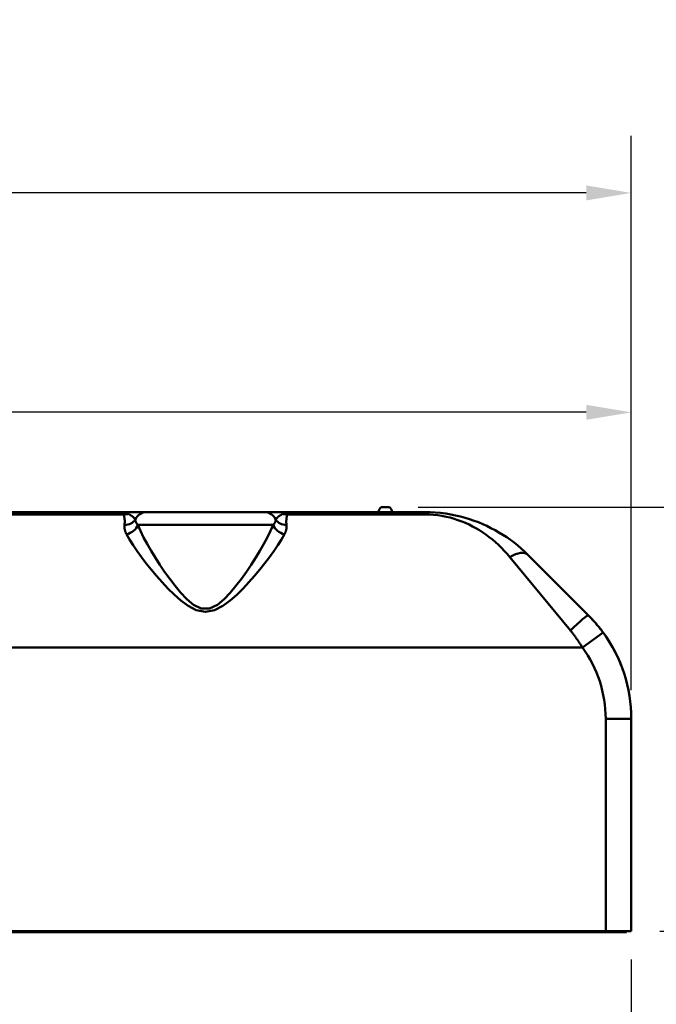
# Model space of a CAD drawing. Extents: x 263 to 489, y -6 to 141.
# Drawn here: x 394 to 411, y 41 to 68 of the extents above; entities that cross this region are included whole.
import ezdxf

# ---------------------------------------------------------------- set-up
doc = ezdxf.new("R2010")
doc.units = 0
doc.header["$LTSCALE"] = 12.5
doc.header["$MEASUREMENT"] = 0
for name, color, linetype, lineweight in [('Dimensions(ANSI)', 7, 'Continuous', 25), ('Visible Edges(ANSI)', 7, 'Continuous', 50), ('Visible Tangent Edges(ANSI)', 7, 'Continuous', 50)]:
    doc.layers.add(name, color=color, linetype=linetype, lineweight=lineweight)
doc.styles.add('DEFAULT-ANSI~0', font='ARIAL.TTF')
doc.dimstyles.new('MY-DEFAULT-ANSI', dxfattribs={"dimscale": 12.5, "dimtxt": 0.12, "dimasz": 0.098425, "dimexe": 0.125, "dimexo": 0.0625, "dimgap": 0.031496, "dimtad": 0, "dimtih": 1, "dimtoh": 1, "dimdec": 1, "dimrnd": 1e-08, "dimzin": 4, "dimdsep": 46, "dimtxsty": 'DEFAULT-ANSI~0', "dimcen": 0.09, "dimdle": 0.393701, "dimclrd": 250, "dimclre": 250, "dimclrt": 250, "dimadec": 0, "dimazin": 1, "dimtfac": 1, "dimtofl": 0, "dimtmove": 0, "dimatfit": 3, "dimfxl": 1, "dimtolj": 1, "dimtzin": 4, "dimlwd": 25, "dimlwe": 25, "dimarcsym": 0})

# ---------------------------------------------------------------- blocks, each defined once
blk = doc.blocks.new('*D40')
at = {"layer": 'Defpoints', "color": 0, "linetype": 'Continuous'}
for p in [(333.505, 57.321), (333.505, 49.447), (410.57, 48.933)]:
    blk.add_point(p, dxfattribs=at)
at = {"layer": 'Dimensions(ANSI)', "color": 7, "linetype": 'Continuous', "lineweight": 25}
for p, q in [((333.505, 50.229), (333.505, 58.884)), ((410.57, 49.714), (410.57, 58.884)), ((334.736, 57.321), (359.291, 57.321)), ((409.34, 57.321), (365.35, 57.321))]:
    blk.add_line(p, q, dxfattribs=at)
at = {"layer": 'Dimensions(ANSI)', "color": 7, "linetype": 'Continuous'}
for points in [[(334.736, 57.526), (334.736, 57.116), (333.505, 57.321)], [(409.34, 57.526), (409.34, 57.116), (410.57, 57.321)]]:
    blk.add_solid(points, dxfattribs=at)
at = {"layer": 'Dimensions(ANSI)', "color": 7, "linetype": 'Continuous', "lineweight": 25, "insert": (359.684, 58.305), "char_height": 1.5, "attachment_point": 1, "style": 'DEFAULT-ANSI~0'}
blk.add_mtext('\\A1;(77.1\\fArial|b0|i0;\\H1.5010;)', dxfattribs=at)
blk = doc.blocks.new('*D41')
at = {"layer": 'Defpoints', "color": 0, "linetype": 'Continuous'}
for p in [(403.951, 54.727), (410.57, 43.12), (415.176, 43.12)]:
    blk.add_point(p, dxfattribs=at)
at = {"layer": 'Dimensions(ANSI)', "color": 7, "linetype": 'Continuous', "lineweight": 25}
for p, q in [((404.732, 54.727), (416.738, 54.727)), ((415.176, 53.497), (415.176, 51.709)), ((415.176, 44.35), (415.176, 48.953)), ((411.351, 43.12), (416.738, 43.12))]:
    blk.add_line(p, q, dxfattribs=at)
at = {"layer": 'Dimensions(ANSI)', "color": 7, "linetype": 'Continuous'}
for points in [[(414.971, 53.497), (415.381, 53.497), (415.176, 54.727)], [(414.971, 44.35), (415.381, 44.35), (415.176, 43.12)]]:
    blk.add_solid(points, dxfattribs=at)
at = {"layer": 'Dimensions(ANSI)', "color": 7, "linetype": 'Continuous', "lineweight": 25, "insert": (412.54, 51.315), "char_height": 1.5, "attachment_point": 1, "style": 'DEFAULT-ANSI~0'}
blk.add_mtext('\\A1;(11.6\\fArial|b0|i0;\\H1.5010;)', dxfattribs=at)
blk = doc.blocks.new('*D43')
at = {"layer": 'Defpoints', "color": 0, "linetype": 'Continuous'}
for p in [(410.57, 43.12), (383.2, 41.558), (410.57, 32.471)]:
    blk.add_point(p, dxfattribs=at)
at = {"layer": 'Dimensions(ANSI)', "color": 7, "linetype": 'Continuous', "lineweight": 25}
for p, q in [((410.57, 42.339), (410.57, 30.909)), ((383.2, 40.776), (383.2, 30.909)), ((384.43, 32.471), (389.407, 32.471)), ((409.34, 32.471), (405.648, 32.471))]:
    blk.add_line(p, q, dxfattribs=at)
at = {"layer": 'Dimensions(ANSI)', "color": 7, "linetype": 'Continuous'}
for points in [[(384.43, 32.676), (384.43, 32.266), (383.2, 32.471)], [(409.34, 32.676), (409.34, 32.266), (410.57, 32.471)]]:
    blk.add_solid(points, dxfattribs=at)
at = {"layer": 'Dimensions(ANSI)', "color": 7, "linetype": 'Continuous', "lineweight": 25, "insert": (397.528, 35.773), "char_height": 1.5, "attachment_point": 2, "style": 'DEFAULT-ANSI~0'}
blk.add_mtext('\\A1;(27.4)\\PTO CENTER OF\\PCONNECTIONS', dxfattribs=at)
blk = doc.blocks.new('*D45')
at = {"layer": 'Defpoints', "color": 0, "linetype": 'Continuous'}
for p in [(410.57, 63.328), (410.57, 48.933), (328.285, 44.528)]:
    blk.add_point(p, dxfattribs=at)
at = {"layer": 'Dimensions(ANSI)', "color": 7, "linetype": 'Continuous', "lineweight": 25}
for p, q in [((328.285, 45.31), (328.285, 64.891)), ((410.57, 49.714), (410.57, 64.891)), ((329.515, 63.328), (360.461, 63.328)), ((409.34, 63.328), (378.393, 63.328))]:
    blk.add_line(p, q, dxfattribs=at)
at = {"layer": 'Dimensions(ANSI)', "color": 7, "linetype": 'Continuous'}
for points in [[(329.515, 63.533), (329.515, 63.123), (328.285, 63.328)], [(409.34, 63.533), (409.34, 63.123), (410.57, 63.328)]]:
    blk.add_solid(points, dxfattribs=at)
at = {"layer": 'Dimensions(ANSI)', "color": 7, "linetype": 'Continuous', "lineweight": 25, "insert": (369.427, 63.328), "char_height": 1.5, "attachment_point": 5, "style": 'DEFAULT-ANSI~0'}
blk.add_mtext('\\A1;(82.5 W/ D-TEC II)', dxfattribs=at)

msp = doc.modelspace()

# ---------------------------------------------------------------- linework, layer by layer
at = {"layer": 'Visible Edges(ANSI)'}
for p, q in [((403.719, 54.727), (403.951, 54.727)), ((396.695, 54.59), (386.802, 54.59)), ((397.297, 54.59), (396.695, 54.59)), ((397.297, 54.59), (400.523, 54.59)), ((401.125, 54.59), (400.523, 54.59)), ((404.913, 54.59), (401.125, 54.59)), ((407.741, 53.419), (409.398, 51.762)), ((410.57, 43.12), (410.57, 48.933)), ((377.07, 43.089), (409.82, 43.089)), ((409.87, 43.12), (386.975, 43.12)), ((410.445, 43.089), (409.82, 43.089)), ((410.57, 43.12), (409.87, 43.12)), ((410.445, 43.089), (410.445, 43.12))]:
    msp.add_line(p, q, dxfattribs=at)
at = {"layer": 'Visible Edges(ANSI)', "flags": 128}
for points in [[(407.741, 53.419), (407.65, 53.507), (407.556, 53.592), (407.46, 53.674), (407.362, 53.753), (407.261, 53.828), (407.159, 53.9), (407.054, 53.969), (406.947, 54.034), (406.839, 54.096), (406.728, 54.154), (406.616, 54.21), (406.501, 54.261), (406.384, 54.31), (406.265, 54.355), (406.143, 54.397), (406.018, 54.435), (405.89, 54.469), (405.759, 54.5), (405.625, 54.526), (405.488, 54.549), (405.347, 54.566), (405.204, 54.579), (405.059, 54.587), (404.913, 54.59)], [(409.798, 51.295), (409.783, 51.316), (409.767, 51.337), (409.752, 51.357), (409.736, 51.377), (409.721, 51.398), (409.705, 51.418), (409.689, 51.438), (409.673, 51.458), (409.656, 51.478), (409.64, 51.497), (409.623, 51.517), (409.607, 51.536), (409.59, 51.556), (409.573, 51.575), (409.556, 51.594), (409.539, 51.613), (409.522, 51.632), (409.505, 51.651), (409.487, 51.67), (409.47, 51.688), (409.452, 51.707), (409.434, 51.725), (409.416, 51.744), (409.398, 51.762)], [(410.303, 50.369), (410.276, 50.439), (410.247, 50.508), (410.217, 50.576), (410.185, 50.644), (410.153, 50.711), (410.119, 50.778), (410.084, 50.844), (410.048, 50.909), (410.011, 50.973), (409.972, 51.036), (409.933, 51.098), (409.893, 51.16), (409.852, 51.22), (409.81, 51.278), (409.768, 51.336), (409.725, 51.392), (409.682, 51.446), (409.639, 51.498), (409.597, 51.548), (409.555, 51.596), (409.513, 51.642), (409.473, 51.685), (409.434, 51.725), (409.398, 51.762)]]:
    msp.add_lwpolyline(points, dxfattribs=at)
at = {"layer": 'Visible Edges(ANSI)'}
for centre, radius, start, end in [((403.835, 54.59), 0.18, 130.2501, 180), ((403.835, 54.59), 0.18, 0, 49.7499), ((406.57, 48.933), 4, 0, 36.1948)]:
    msp.add_arc(centre, radius, start, end, dxfattribs=at)
at = {"layer": 'Visible Tangent Edges(ANSI)'}
for p, q in [((386.802, 54.528), (396.686, 54.528)), ((401.134, 54.528), (404.913, 54.528)), ((404.913, 54.59), (404.913, 54.528)), ((400.767, 54.24), (397.052, 54.24)), ((408.903, 51.348), (407.246, 53.357)), ((409.798, 51.295), (409.233, 50.882)), ((379.049, 50.882), (409.233, 50.882)), ((409.87, 48.933), (409.87, 43.12)), ((410.57, 48.933), (409.87, 48.933)), ((409.82, 43.12), (409.82, 43.089))]:
    msp.add_line(p, q, dxfattribs=at)
at = {"layer": 'Visible Tangent Edges(ANSI)', "flags": 128}
for points in [[(396.686, 54.528), (396.684, 54.518), (396.683, 54.508), (396.683, 54.497), (396.683, 54.486), (396.684, 54.476), (396.685, 54.465), (396.686, 54.453), (396.688, 54.442), (396.689, 54.431), (396.691, 54.419), (396.692, 54.408), (396.693, 54.396), (396.695, 54.384), (396.696, 54.372), (396.696, 54.359), (396.697, 54.347), (396.697, 54.335), (396.697, 54.322), (396.697, 54.309), (396.696, 54.296), (396.695, 54.283), (396.694, 54.27), (396.693, 54.257), (396.691, 54.244)], [(396.695, 54.59), (396.696, 54.59), (396.697, 54.59), (396.698, 54.589), (396.698, 54.588), (396.699, 54.587), (396.699, 54.586), (396.7, 54.585), (396.7, 54.583), (396.7, 54.581), (396.699, 54.579), (396.699, 54.577), (396.699, 54.574), (396.698, 54.572), (396.697, 54.569), (396.697, 54.566), (396.696, 54.562), (396.695, 54.559), (396.694, 54.555), (396.693, 54.551), (396.691, 54.547), (396.69, 54.542), (396.689, 54.538), (396.687, 54.533), (396.686, 54.528)], [(396.801, 54.543), (396.797, 54.547), (396.793, 54.551), (396.789, 54.554), (396.785, 54.557), (396.781, 54.561), (396.777, 54.564), (396.773, 54.566), (396.768, 54.569), (396.764, 54.572), (396.76, 54.574), (396.755, 54.576), (396.751, 54.578), (396.747, 54.58), (396.742, 54.582), (396.738, 54.583), (396.733, 54.585), (396.729, 54.586), (396.724, 54.587), (396.719, 54.588), (396.714, 54.589), (396.71, 54.589), (396.705, 54.59), (396.7, 54.59), (396.695, 54.59)], [(396.985, 54.385), (396.982, 54.392), (396.977, 54.4), (396.973, 54.407), (396.967, 54.414), (396.962, 54.421), (396.955, 54.428), (396.948, 54.435), (396.941, 54.442), (396.933, 54.449), (396.925, 54.456), (396.916, 54.463), (396.907, 54.469), (396.898, 54.476), (396.889, 54.483), (396.879, 54.489), (396.869, 54.495), (396.86, 54.502), (396.85, 54.508), (396.841, 54.514), (396.832, 54.52), (396.823, 54.526), (396.815, 54.532), (396.808, 54.537), (396.801, 54.543)], [(401.018, 54.543), (401.012, 54.537), (401.005, 54.532), (400.996, 54.526), (400.988, 54.52), (400.979, 54.514), (400.969, 54.508), (400.96, 54.502), (400.95, 54.495), (400.941, 54.489), (400.931, 54.483), (400.922, 54.476), (400.913, 54.469), (400.904, 54.463), (400.895, 54.456), (400.887, 54.449), (400.879, 54.442), (400.872, 54.435), (400.865, 54.428), (400.858, 54.421), (400.852, 54.414), (400.847, 54.407), (400.842, 54.4), (400.838, 54.392), (400.835, 54.385)], [(401.125, 54.59), (401.12, 54.59), (401.115, 54.59), (401.11, 54.589), (401.105, 54.589), (401.1, 54.588), (401.096, 54.587), (401.091, 54.586), (401.087, 54.585), (401.082, 54.583), (401.077, 54.582), (401.073, 54.58), (401.069, 54.578), (401.064, 54.576), (401.06, 54.574), (401.056, 54.572), (401.051, 54.569), (401.047, 54.566), (401.043, 54.564), (401.039, 54.561), (401.035, 54.557), (401.03, 54.554), (401.026, 54.551), (401.022, 54.547), (401.018, 54.543)], [(401.134, 54.528), (401.133, 54.533), (401.131, 54.538), (401.13, 54.542), (401.128, 54.547), (401.127, 54.551), (401.126, 54.555), (401.125, 54.559), (401.124, 54.562), (401.123, 54.566), (401.122, 54.569), (401.122, 54.572), (401.121, 54.574), (401.121, 54.577), (401.12, 54.579), (401.12, 54.581), (401.12, 54.583), (401.12, 54.585), (401.12, 54.586), (401.121, 54.587), (401.121, 54.588), (401.122, 54.589), (401.123, 54.59), (401.124, 54.59), (401.125, 54.59)], [(401.128, 54.244), (401.127, 54.257), (401.125, 54.27), (401.124, 54.283), (401.123, 54.296), (401.123, 54.309), (401.123, 54.322), (401.123, 54.335), (401.123, 54.347), (401.123, 54.359), (401.124, 54.372), (401.125, 54.384), (401.126, 54.396), (401.127, 54.408), (401.129, 54.419), (401.13, 54.431), (401.132, 54.442), (401.133, 54.453), (401.135, 54.465), (401.136, 54.476), (401.137, 54.486), (401.137, 54.497), (401.137, 54.508), (401.136, 54.518), (401.134, 54.528)], [(404.913, 54.528), (405.033, 54.525), (405.153, 54.518), (405.271, 54.505), (405.387, 54.487), (405.5, 54.464), (405.611, 54.438), (405.719, 54.407), (405.824, 54.373), (405.927, 54.335), (406.028, 54.293), (406.127, 54.248), (406.223, 54.199), (406.318, 54.148), (406.411, 54.092), (406.502, 54.034), (406.591, 53.972), (406.679, 53.907), (406.766, 53.838), (406.85, 53.766), (406.933, 53.691), (407.014, 53.613), (407.094, 53.531), (407.171, 53.445), (407.246, 53.357)], [(396.691, 54.244), (396.69, 54.234), (396.689, 54.223), (396.688, 54.213), (396.688, 54.203), (396.688, 54.192), (396.688, 54.182), (396.689, 54.171), (396.69, 54.161), (396.691, 54.15), (396.692, 54.139), (396.694, 54.128), (396.696, 54.117), (396.699, 54.107), (396.701, 54.096), (396.705, 54.085), (396.708, 54.073), (396.712, 54.062), (396.716, 54.051), (396.72, 54.04), (396.724, 54.029), (396.729, 54.018), (396.735, 54.006), (396.74, 53.995), (396.746, 53.984)], [(397.052, 54.24), (397.047, 54.246), (397.042, 54.253), (397.038, 54.259), (397.033, 54.265), (397.029, 54.271), (397.025, 54.277), (397.021, 54.284), (397.017, 54.29), (397.014, 54.296), (397.011, 54.302), (397.008, 54.308), (397.005, 54.314), (397.002, 54.32), (396.999, 54.326), (396.997, 54.332), (396.995, 54.338), (396.993, 54.344), (396.991, 54.35), (396.99, 54.356), (396.988, 54.362), (396.987, 54.368), (396.986, 54.373), (396.986, 54.379), (396.985, 54.385)], [(400.767, 54.24), (400.693, 54.073), (400.606, 53.899), (400.508, 53.718), (400.4, 53.532), (400.284, 53.343), (400.161, 53.15), (400.029, 52.956), (399.891, 52.762), (399.744, 52.57), (399.589, 52.383), (399.422, 52.206), (399.234, 52.051), (399.022, 51.95), (398.793, 51.951), (398.581, 52.054), (398.396, 52.209), (398.229, 52.385), (398.074, 52.572), (397.928, 52.763), (397.79, 52.957), (397.659, 53.15), (397.536, 53.342), (397.421, 53.531), (397.313, 53.717), (397.215, 53.898), (397.127, 54.073), (397.052, 54.24)], [(400.835, 54.385), (400.834, 54.379), (400.833, 54.373), (400.832, 54.368), (400.831, 54.362), (400.83, 54.356), (400.828, 54.35), (400.827, 54.344), (400.825, 54.338), (400.823, 54.332), (400.82, 54.326), (400.818, 54.32), (400.815, 54.314), (400.812, 54.308), (400.809, 54.302), (400.806, 54.296), (400.802, 54.29), (400.799, 54.284), (400.795, 54.277), (400.791, 54.271), (400.786, 54.265), (400.782, 54.259), (400.777, 54.252), (400.772, 54.246), (400.767, 54.24)], [(401.074, 53.984), (401.08, 53.995), (401.085, 54.006), (401.09, 54.018), (401.095, 54.029), (401.1, 54.04), (401.104, 54.051), (401.108, 54.062), (401.112, 54.073), (401.115, 54.085), (401.118, 54.096), (401.121, 54.107), (401.123, 54.117), (401.126, 54.128), (401.127, 54.139), (401.129, 54.15), (401.13, 54.161), (401.131, 54.171), (401.131, 54.182), (401.132, 54.192), (401.132, 54.203), (401.131, 54.213), (401.131, 54.223), (401.13, 54.234), (401.128, 54.244)], [(396.746, 53.984), (396.83, 53.836), (396.927, 53.68), (397.037, 53.519), (397.156, 53.354), (397.285, 53.186), (397.421, 53.015), (397.566, 52.843), (397.719, 52.671), (397.88, 52.499), (398.05, 52.331), (398.233, 52.17), (398.431, 52.022), (398.655, 51.905), (398.907, 51.855), (399.16, 51.903), (399.384, 52.02), (399.585, 52.168), (399.767, 52.329), (399.938, 52.498), (400.1, 52.67), (400.253, 52.843), (400.399, 53.016), (400.536, 53.187), (400.665, 53.355), (400.784, 53.52), (400.893, 53.681), (400.99, 53.836), (401.074, 53.984)], [(408.903, 51.348), (408.918, 51.33), (408.933, 51.312), (408.948, 51.294), (408.962, 51.275), (408.977, 51.257), (408.991, 51.238), (409.005, 51.219), (409.02, 51.2), (409.034, 51.181), (409.048, 51.162), (409.062, 51.142), (409.075, 51.123), (409.089, 51.104), (409.103, 51.084), (409.116, 51.064), (409.13, 51.044), (409.143, 51.024), (409.156, 51.004), (409.169, 50.984), (409.182, 50.964), (409.195, 50.944), (409.208, 50.923), (409.22, 50.903), (409.233, 50.882)]]:
    msp.add_lwpolyline(points, dxfattribs=at)
at = {"layer": 'Visible Tangent Edges(ANSI)'}
msp.add_arc((406.57, 48.933), 3.3, 0, 36.1948, dxfattribs=at)
for centre, major_axis, ratio, start_param, end_param in [((396.686, 54.829), (0.322, -0.07), 0.907915, 4.907512, 5.267546), ((397.297, 54.24), (0, 0.35), 0.977701, 0, 1.144882), ((400.523, 54.24), (0, 0.35), 0.977701, 5.138303, 6.283185), ((401.134, 54.829), (-0.322, -0.07), 0.907915, 1.015639, 1.375673), ((396.691, 54.521), (0.327, -0.043), 0.838318, 4.821716, 5.924781), ((396.746, 54.24), (-0.296, -0.145), 0.740879, 1.222435, 2.557081), ((401.074, 54.24), (-0.296, 0.145), 0.740879, 0.584511, 1.919158), ((401.128, 54.521), (-0.327, -0.043), 0.838318, 0.358404, 1.461469), ((407.246, 52.924), (0.495, 0.495), 0.486469, 0, 1.118032), ((408.903, 51.267), (0.495, 0.495), 0.082712, 0, 1.488272)]:
    msp.add_ellipse(centre, major_axis=major_axis, ratio=ratio, start_param=start_param, end_param=end_param, dxfattribs=at)

# ---------------------------------------------------------------- dimensions: what is measured, and where the dimension line sits
at = {"layer": 'Dimensions(ANSI)', "color": 7, "linetype": 'Continuous', "lineweight": 25}
dim = msp.add_linear_dim(base=(410.57, 63.328), p1=(328.285, 44.528), p2=(410.57, 48.933), text='(82.5 W/ D-TEC II)', dimstyle='MY-DEFAULT-ANSI', override={"dimclrd": 7, "dimclre": 7, "dimclrt": 7}, dxfattribs=at)
dim.commit()
dim.dimension.update_dxf_attribs({"geometry": '*D45', "text_midpoint": (369.427, 63.328)})
for base, p1, p2, angle, picture, middle in [((333.505, 57.321), (410.57, 48.933), (333.505, 49.447), 180, '*D40', (362.32, 57.321)), ((415.176, 43.12), (403.951, 54.727), (410.57, 43.12), 90, '*D41', (415.176, 50.331))]:
    dim = msp.add_linear_dim(base=base, p1=p1, p2=p2, angle=angle, text='(<>\\fArial|b0|i0;\\H1.5010;)', dimstyle='MY-DEFAULT-ANSI', override={"dimclrd": 7, "dimclre": 7, "dimclrt": 7}, dxfattribs=at)
    dim.commit()
    dim.dimension.update_dxf_attribs({"geometry": picture, "text_midpoint": middle, "dimtype": 160})
dim = msp.add_linear_dim(base=(410.57, 32.471), p1=(383.2, 41.558), p2=(410.57, 43.12), text='(<>)\\PTO CENTER OF\\PCONNECTIONS', dimstyle='MY-DEFAULT-ANSI', override={"dimclrd": 7, "dimclre": 7, "dimclrt": 7}, dxfattribs=at)
dim.commit()
dim.dimension.update_dxf_attribs({"geometry": '*D43', "text_midpoint": (397.528, 32.471), "dimtype": 160})

doc.saveas('drawing.dxf')
